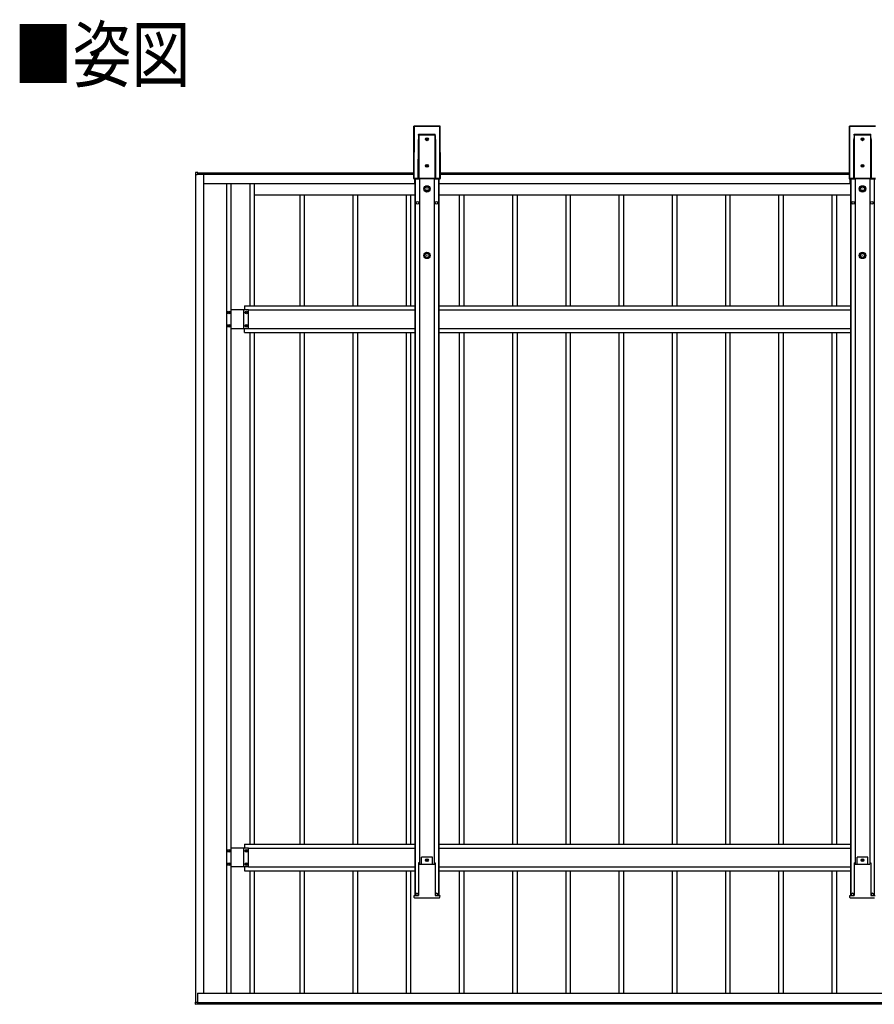
# Model space of a CAD drawing. Units: millimetres. Extents: x 0 to 25230, y 0 to 17820.
# Drawn here: x 8583 to 11795, y 8344 to 12044 of the extents above; entities that cross this region are included whole.
import ezdxf

# ---------------------------------------------------------------- set-up
doc = ezdxf.new("R2010")
doc.units = ezdxf.units.MM
doc.layers.add('USER1', color=3, linetype='Continuous', lineweight=13)
doc.layers.add('YKK_A1', color=4, linetype='Continuous', lineweight=30)
doc.styles.add('text-b', font='extslim2.shx', dxfattribs={"width": 0.8, "bigfont": 'extfont2.shx'})

msp = doc.modelspace()

# ---------------------------------------------------------------- linework, layer by layer
at = {"layer": 'YKK_A1'}
for p, q in [((10063.9, 11643.5), (10063.3, 11446.4)), ((10063.9, 11643.5), (10063.3, 11446.4)), ((10063.7, 11446.8), (10064.4, 11643)), ((10064.4, 11643), (10063.9, 11643.5)), ((10063.9, 11643.5), (10063.9, 11643.5)), ((10064.9, 11643), (10064.2, 11446.8)), ((10161.9, 11644), (10064.4, 11644)), ((10064.4, 11644), (10064.9, 11643.5)), ((10161.9, 11644), (10064.4, 11644)), ((10064.4, 11644), (10064.4, 11644)), ((10064.9, 11643.5), (10161.4, 11643.5)), ((10064.9, 11643.5), (10064.9, 11643)), ((10161.4, 11643), (10064.9, 11643)), ((10161.4, 11643.5), (10161.9, 11644)), ((10161.4, 11643.5), (10161.4, 11643)), ((10162, 11446.8), (10161.4, 11643)), ((10161.9, 11644), (10161.9, 11644)), ((10162.4, 11643.5), (10161.9, 11643)), ((10161.9, 11643), (10162.5, 11446.8)), ((10163, 11446.4), (10162.4, 11643.5)), ((10163, 11446.4), (10162.4, 11643.5)), ((10162.4, 11643.5), (10162.4, 11643.5)), ((11700.9, 11643.5), (11700.3, 11446.4)), ((11700.9, 11643.5), (11700.3, 11446.4)), ((11700.7, 11446.8), (11701.4, 11643)), ((11701.4, 11643), (11700.9, 11643.5)), ((11700.9, 11643.5), (11700.9, 11643.5)), ((11701.9, 11643), (11701.2, 11446.8)), ((11798.9, 11644), (11701.4, 11644)), ((11701.4, 11644), (11701.9, 11643.5)), ((11798.9, 11644), (11701.4, 11644)), ((11701.4, 11644), (11701.4, 11644)), ((11701.9, 11643.5), (11798.4, 11643.5)), ((11701.9, 11643.5), (11701.9, 11643)), ((11798.4, 11643), (11701.9, 11643)), ((10080.6, 11446.9), (10081.1, 11593.7)), ((10081.6, 11593.7), (10081.1, 11446.9)), ((10081.6, 11447.4), (10081.6, 11593.7)), ((10081.7, 11610.3), (10082, 11612.3)), ((10082, 11610.3), (10081.9, 11610.3)), ((10081.9, 11610.3), (10081.9, 11610.3)), ((10081.9, 11610.3), (10081.9, 11610.3)), ((10082, 11612.3), (10082.1, 11612.9)), ((10082.1, 11610.3), (10082, 11610.3)), ((10082, 11610.3), (10082, 11610.3)), ((10082, 11610.3), (10082, 11610.3)), ((10082, 11610.3), (10082, 11610.3)), ((10082.1, 11612.9), (10144.2, 11612.9)), ((10082.1, 11612.9), (10082.1, 11612.9)), ((10144.2, 11610.3), (10082.1, 11610.3)), ((10082.1, 11610.3), (10082.1, 11447.4)), ((10082.1, 11610.3), (10082.1, 11610.3)), ((10111.7, 11594.8), (10110.7, 11594.8)), ((10110.7, 11594.8), (10110.7, 11593.8)), ((10110.7, 11593.8), (10111.7, 11593.8)), ((10113.6, 11596.7), (10112.7, 11596.7)), ((10112.7, 11596.7), (10112.7, 11595.8)), ((10112.7, 11592.9), (10112.7, 11591.9)), ((10112.7, 11591.9), (10113.6, 11591.9)), ((10113.6, 11595.8), (10113.6, 11596.7)), ((10113.6, 11591.9), (10113.6, 11592.9)), ((10115.5, 11594.8), (10114.6, 11594.8)), ((10114.6, 11593.8), (10115.5, 11593.8)), ((10115.5, 11593.8), (10115.5, 11594.8)), ((10144.2, 11612.3), (10144.2, 11612.9)), ((10144.2, 11612.9), (10144.2, 11612.9)), ((10144.4, 11610.3), (10144.2, 11612.3)), ((10144.2, 11447.4), (10144.2, 11610.3)), ((10144.2, 11610.3), (10144.2, 11610.3)), ((10144.2, 11610.3), (10144.2, 11610.3)), ((10144.2, 11610.3), (10144.3, 11610.3)), ((10144.3, 11610.3), (10144.3, 11610.3)), ((10144.3, 11610.3), (10144.3, 11610.3)), ((10144.3, 11610.3), (10144.3, 11610.3)), ((10144.3, 11610.3), (10144.4, 11610.3)), ((10144.4, 11610.3), (10144.4, 11610.3)), ((10144.7, 11593.7), (10144.7, 11447.4)), ((10145.2, 11446.9), (10144.7, 11593.7)), ((10145.2, 11593.7), (10145.7, 11446.9)), ((11717.6, 11446.9), (11718.1, 11593.7)), ((11718.6, 11593.7), (11718.1, 11446.9)), ((11718.6, 11447.4), (11718.6, 11593.7)), ((11718.7, 11610.3), (11719, 11612.3)), ((11719, 11610.3), (11718.9, 11610.3)), ((11718.9, 11610.3), (11718.9, 11610.3)), ((11718.9, 11610.3), (11718.9, 11610.3)), ((11719, 11612.3), (11719.1, 11612.9)), ((11719.1, 11610.3), (11719, 11610.3)), ((11719, 11610.3), (11719, 11610.3)), ((11719, 11610.3), (11719, 11610.3)), ((11719, 11610.3), (11719, 11610.3)), ((11719.1, 11612.9), (11781.2, 11612.9)), ((11719.1, 11612.9), (11719.1, 11612.9)), ((11781.2, 11610.3), (11719.1, 11610.3)), ((11719.1, 11610.3), (11719.1, 11447.4)), ((11719.1, 11610.3), (11719.1, 11610.3)), ((11748.7, 11594.8), (11747.7, 11594.8)), ((11747.7, 11594.8), (11747.7, 11593.8)), ((11747.7, 11593.8), (11748.7, 11593.8)), ((11750.6, 11596.7), (11749.7, 11596.7)), ((11749.7, 11596.7), (11749.7, 11595.8)), ((11749.7, 11592.9), (11749.7, 11591.9)), ((11749.7, 11591.9), (11750.6, 11591.9)), ((11750.6, 11595.8), (11750.6, 11596.7)), ((11750.6, 11591.9), (11750.6, 11592.9)), ((11752.5, 11594.8), (11751.6, 11594.8)), ((11751.6, 11593.8), (11752.5, 11593.8)), ((11752.5, 11593.8), (11752.5, 11594.8)), ((11781.2, 11612.3), (11781.2, 11612.9)), ((11781.2, 11612.9), (11781.2, 11612.9)), ((11781.4, 11610.3), (11781.2, 11612.3)), ((11781.2, 11447.4), (11781.2, 11610.3)), ((11781.2, 11610.3), (11781.2, 11610.3)), ((11781.2, 11610.3), (11781.2, 11610.3)), ((11781.2, 11610.3), (11781.3, 11610.3)), ((11781.3, 11610.3), (11781.3, 11610.3)), ((11781.3, 11610.3), (11781.3, 11610.3)), ((11781.3, 11610.3), (11781.3, 11610.3)), ((11781.3, 11610.3), (11781.4, 11610.3)), ((11781.4, 11610.3), (11781.4, 11610.3)), ((11781.7, 11593.7), (11781.7, 11447.4)), ((11782.2, 11446.9), (11781.7, 11593.7)), ((11782.2, 11593.7), (11782.7, 11446.9)), ((9243.6, 11468.7), (9243.6, 11461.5)), ((9251.6, 11469.7), (9244.1, 11469.2)), ((9251.6, 11469.2), (9251.6, 11469.7)), ((9251.6, 11463.3), (9251.6, 11469.2)), ((9251.6, 11468.2), (10063.3, 11468.2)), ((10111.7, 11494.8), (10110.7, 11494.8)), ((10110.7, 11494.8), (10110.7, 11493.8)), ((10110.7, 11493.8), (10111.7, 11493.8)), ((10113.6, 11496.7), (10112.7, 11496.7)), ((10112.7, 11496.7), (10112.7, 11495.8)), ((10112.7, 11492.9), (10112.7, 11491.9)), ((10112.7, 11491.9), (10113.6, 11491.9)), ((10113.6, 11495.8), (10113.6, 11496.7)), ((10113.6, 11491.9), (10113.6, 11492.9)), ((10115.5, 11494.8), (10114.6, 11494.8)), ((10114.6, 11493.8), (10115.5, 11493.8)), ((10115.5, 11493.8), (10115.5, 11494.8)), ((10163, 11468.2), (11700.3, 11468.2)), ((11748.7, 11494.8), (11747.7, 11494.8)), ((11747.7, 11494.8), (11747.7, 11493.8)), ((11747.7, 11493.8), (11748.7, 11493.8)), ((11750.6, 11496.7), (11749.7, 11496.7)), ((11749.7, 11496.7), (11749.7, 11495.8)), ((11749.7, 11492.9), (11749.7, 11491.9)), ((11749.7, 11491.9), (11750.6, 11491.9)), ((11750.6, 11495.8), (11750.6, 11496.7)), ((11750.6, 11491.9), (11750.6, 11492.9)), ((11752.5, 11494.8), (11751.6, 11494.8)), ((11751.6, 11493.8), (11752.5, 11493.8)), ((11752.5, 11493.8), (11752.5, 11494.8)), ((9243.6, 11461.5), (9244.1, 11461.5)), ((9244.1, 11461.5), (9249.8, 11461.5)), ((9245.1, 8352.5), (9245.1, 11461.5)), ((9249.8, 11461.5), (9250.1, 11461.5)), ((9275.1, 11462.7), (9250.1, 11462.7)), ((9250.1, 11461.5), (9250.1, 11462.7)), ((9250.4, 11463), (9251.6, 11463)), ((9250.6, 11462.7), (9250.6, 11463)), ((9251.6, 11463), (9251.6, 11463.3)), ((9251.6, 11463.2), (10063.3, 11463.2)), ((9253.6, 11463.2), (10063.3, 11463.2)), ((9253.6, 11463.2), (9253.6, 11462.7)), ((9275.1, 8385.8), (9275.1, 11462.7)), ((10063.3, 11446.4), (10063.7, 11446.8)), ((10063.3, 11446.4), (10063.3, 11446.4)), ((10064.2, 11446.3), (10063.8, 11445.9)), ((10063.8, 11445.9), (10084.5, 11445.9)), ((10063.8, 11445.9), (10084.5, 11445.9)), ((10063.8, 11445.9), (10063.8, 11445.9)), ((10064.2, 11446.8), (10080.6, 11446.8)), ((10064.2, 11446.8), (10064.2, 11446.3)), ((10081.6, 11446.3), (10064.2, 11446.3)), ((10067.1, 11428.2), (10067.1, 11445.9)), ((10067.1, 11428.2), (10067.1, 11445.9)), ((10067.1, 11443.2), (10068.1, 11443.2)), ((10068.1, 11445.9), (10068.1, 8752.7)), ((10069.3, 11445.9), (10069.3, 8752.7)), ((10081.1, 11446.9), (10081.6, 11447.4)), ((10081.7, 11447.4), (10081.6, 11447.4)), ((10081.6, 11447.4), (10081.6, 11447.4)), ((10081.6, 11447.4), (10081.6, 11447.4)), ((10082.1, 11446.9), (10081.6, 11446.3)), ((10081.8, 11447.4), (10081.7, 11447.4)), ((10081.7, 11447.4), (10081.7, 11447.4)), ((10081.9, 11447.4), (10081.8, 11447.4)), ((10082, 11447.4), (10081.9, 11447.4)), ((10082.1, 11447.4), (10082, 11447.4)), ((10082.1, 11447.4), (10144.2, 11447.4)), ((10082.1, 11447.4), (10082.1, 11446.9)), ((10144.2, 11446.9), (10082.1, 11446.9)), ((10084.5, 11445.9), (10084.8, 11446.7)), ((10084.8, 11446.7), (10141.6, 11446.7)), ((10085.6, 11446.7), (10085.6, 8870.9)), ((10140.6, 11446.7), (10140.6, 8870.9)), ((10141.6, 11446.7), (10141.9, 11445.9)), ((10141.9, 11445.9), (10162.5, 11445.9)), ((10141.9, 11445.9), (10162.5, 11445.9)), ((10144.2, 11447.4), (10144.2, 11446.9)), ((10144.2, 11447.4), (10144.3, 11447.4)), ((10144.7, 11446.3), (10144.2, 11446.9)), ((10144.3, 11447.4), (10144.4, 11447.4)), ((10144.4, 11447.4), (10144.5, 11447.4)), ((10144.5, 11447.4), (10144.5, 11447.4)), ((10144.5, 11447.4), (10144.6, 11447.4)), ((10144.6, 11447.4), (10144.7, 11447.4)), ((10144.7, 11447.4), (10145.2, 11446.9)), ((10144.7, 11447.4), (10144.7, 11447.4)), ((10144.7, 11447.4), (10144.7, 11447.4)), ((10162, 11446.3), (10144.7, 11446.3)), ((10145.7, 11446.8), (10162, 11446.8)), ((10156.9, 11445.9), (10156.9, 8752.7)), ((10158.1, 11445.9), (10158.1, 8752.7)), ((10158.1, 11443.2), (10159.1, 11443.2)), ((10159.1, 11428.2), (10159.1, 11445.9)), ((10159.1, 11428.2), (10159.1, 11445.9)), ((10162, 11446.3), (10162, 11446.8)), ((10162.5, 11445.9), (10162, 11446.3)), ((10162.5, 11446.8), (10163, 11446.4)), ((10162.5, 11445.9), (10162.5, 11445.9)), ((10163, 11463.2), (11700.3, 11463.2)), ((10163, 11463.2), (11700.3, 11463.2)), ((10163, 11446.4), (10163, 11446.4)), ((11700.3, 11446.4), (11700.7, 11446.8)), ((11700.3, 11446.4), (11700.3, 11446.4)), ((11701.2, 11446.3), (11700.8, 11445.9)), ((11700.8, 11445.9), (11721.5, 11445.9)), ((11700.8, 11445.9), (11721.5, 11445.9)), ((11700.8, 11445.9), (11700.8, 11445.9)), ((11701.2, 11446.8), (11717.6, 11446.8)), ((11701.2, 11446.8), (11701.2, 11446.3)), ((11718.6, 11446.3), (11701.2, 11446.3)), ((11704.1, 11428.2), (11704.1, 11445.9)), ((11704.1, 11428.2), (11704.1, 11445.9)), ((11704.1, 11443.2), (11705.1, 11443.2)), ((11705.1, 11445.9), (11705.1, 8752.7)), ((11706.3, 11445.9), (11706.3, 8752.7)), ((11718.1, 11446.9), (11718.6, 11447.4)), ((11718.7, 11447.4), (11718.6, 11447.4)), ((11718.6, 11447.4), (11718.6, 11447.4)), ((11718.6, 11447.4), (11718.6, 11447.4)), ((11719.1, 11446.9), (11718.6, 11446.3)), ((11718.8, 11447.4), (11718.7, 11447.4)), ((11718.7, 11447.4), (11718.7, 11447.4)), ((11718.9, 11447.4), (11718.8, 11447.4)), ((11719, 11447.4), (11718.9, 11447.4)), ((11719.1, 11447.4), (11719, 11447.4)), ((11719.1, 11447.4), (11781.2, 11447.4)), ((11719.1, 11447.4), (11719.1, 11446.9)), ((11781.2, 11446.9), (11719.1, 11446.9)), ((11721.5, 11445.9), (11721.8, 11446.7)), ((11721.8, 11446.7), (11778.6, 11446.7)), ((11722.6, 11446.7), (11722.6, 8870.9)), ((11777.6, 11446.7), (11777.6, 8870.9)), ((11778.6, 11446.7), (11778.9, 11445.9)), ((11778.9, 11445.9), (11799.5, 11445.9)), ((11778.9, 11445.9), (11799.5, 11445.9)), ((11781.2, 11447.4), (11781.2, 11446.9)), ((11781.2, 11447.4), (11781.3, 11447.4)), ((11781.7, 11446.3), (11781.2, 11446.9)), ((11781.3, 11447.4), (11781.4, 11447.4)), ((11781.4, 11447.4), (11781.5, 11447.4)), ((11781.5, 11447.4), (11781.5, 11447.4)), ((11781.5, 11447.4), (11781.6, 11447.4)), ((11781.6, 11447.4), (11781.7, 11447.4)), ((11781.7, 11447.4), (11782.2, 11446.9)), ((11781.7, 11447.4), (11781.7, 11447.4)), ((11781.7, 11447.4), (11781.7, 11447.4)), ((11799, 11446.3), (11781.7, 11446.3)), ((11782.7, 11446.8), (11799, 11446.8)), ((11793.9, 11445.9), (11793.9, 8752.7)), ((9275.1, 11428.2), (10067.1, 11428.2)), ((9360.1, 11428.2), (9360.1, 8385.8)), ((9376.1, 11428.2), (9376.1, 8385.8)), ((9447.1, 11428.2), (9447.1, 10968.2)), ((9464.1, 11428.2), (9464.1, 10968.2)), ((10159.1, 11428.2), (11705.1, 11428.2)), ((9464.1, 11385.2), (9651.2, 11385.2)), ((9636.1, 10968.2), (9636.1, 11385.2)), ((9636.1, 11385.2), (9851.2, 11385.2)), ((9653.1, 10968.2), (9653.1, 11385.2)), ((9836.1, 10968.2), (9836.1, 11385.2)), ((9836.1, 11385.2), (10051.2, 11385.2)), ((9853.1, 10968.2), (9853.1, 11385.2)), ((10036.1, 10968.2), (10036.1, 11385.2)), ((10036.1, 11385.2), (10068.1, 11385.2)), ((10053.1, 10968.2), (10053.1, 11385.2)), ((10158.1, 11385.2), (10251.2, 11385.2)), ((10236.1, 10968.2), (10236.1, 11385.2)), ((10236.1, 11385.2), (10451.2, 11385.2)), ((10253.1, 10968.2), (10253.1, 11385.2)), ((10436.1, 10968.2), (10436.1, 11385.2)), ((10436.1, 11385.2), (10651.2, 11385.2)), ((10453.1, 10968.2), (10453.1, 11385.2)), ((10636.1, 10968.2), (10636.1, 11385.2)), ((10636.1, 11385.2), (10851.2, 11385.2)), ((10653.1, 10968.2), (10653.1, 11385.2)), ((10836.1, 10968.2), (10836.1, 11385.2)), ((10836.1, 11385.2), (11051.2, 11385.2)), ((10853.1, 10968.2), (10853.1, 11385.2)), ((11036.1, 10968.2), (11036.1, 11385.2)), ((11036.1, 11385.2), (11251.2, 11385.2)), ((11053.1, 10968.2), (11053.1, 11385.2)), ((11236.1, 10968.2), (11236.1, 11385.2)), ((11236.1, 11385.2), (11451.2, 11385.2)), ((11253.1, 10968.2), (11253.1, 11385.2)), ((11436.1, 10968.2), (11436.1, 11385.2)), ((11436.1, 11385.2), (11651.2, 11385.2)), ((11453.1, 10968.2), (11453.1, 11385.2)), ((11636.1, 10968.2), (11636.1, 11385.2)), ((11636.1, 11385.2), (11705.1, 11385.2)), ((11653.1, 10968.2), (11653.1, 11385.2)), ((9442.1, 10953.7), (9376.1, 10953.7)), ((9442.1, 10953.7), (9376.1, 10953.7)), ((9424.6, 10882.7), (9424.6, 10953.7)), ((9424.6, 10882.7), (9424.6, 10953.7)), ((9427.1, 10968.2), (9427.1, 10953.7)), ((9427.1, 10968.2), (10068.1, 10968.2)), ((9442.1, 10882.7), (9442.1, 10953.7)), ((9442.1, 10882.7), (9442.1, 10953.7)), ((9442.1, 10953.2), (10068.1, 10953.2)), ((10158.1, 10968.2), (11705.1, 10968.2)), ((10158.1, 10953.2), (11705.1, 10953.2)), ((9366.7, 10942.7), (9366.7, 10943.7)), ((9366.7, 10943.7), (9367.7, 10943.7)), ((9367.7, 10942.7), (9366.7, 10942.7)), ((9368.7, 10945.6), (9369.6, 10945.6)), ((9368.7, 10944.6), (9368.7, 10945.6)), ((9368.7, 10940.8), (9368.7, 10941.7)), ((9369.6, 10940.8), (9368.7, 10940.8)), ((9369.6, 10945.6), (9369.6, 10944.6)), ((9369.6, 10941.7), (9369.6, 10940.8)), ((9370.6, 10943.7), (9371.5, 10943.7)), ((9371.5, 10942.7), (9370.6, 10942.7)), ((9371.5, 10943.7), (9371.5, 10942.7)), ((9432.7, 10942.7), (9432.7, 10943.7)), ((9432.7, 10943.7), (9433.7, 10943.7)), ((9433.7, 10942.7), (9432.7, 10942.7)), ((9434.7, 10945.6), (9435.6, 10945.6)), ((9434.7, 10944.6), (9434.7, 10945.6)), ((9434.7, 10940.8), (9434.7, 10941.7)), ((9435.6, 10940.8), (9434.7, 10940.8)), ((9435.6, 10945.6), (9435.6, 10944.6)), ((9435.6, 10941.7), (9435.6, 10940.8)), ((9436.6, 10943.7), (9437.5, 10943.7)), ((9437.5, 10942.7), (9436.6, 10942.7)), ((9437.5, 10943.7), (9437.5, 10942.7)), ((9366.7, 10892.7), (9366.7, 10893.7)), ((9366.7, 10893.7), (9367.7, 10893.7)), ((9367.7, 10892.7), (9366.7, 10892.7)), ((9368.7, 10895.6), (9369.6, 10895.6)), ((9368.7, 10894.6), (9368.7, 10895.6)), ((9368.7, 10890.8), (9368.7, 10891.7)), ((9369.6, 10890.8), (9368.7, 10890.8)), ((9369.6, 10895.6), (9369.6, 10894.6)), ((9369.6, 10891.7), (9369.6, 10890.8)), ((9370.6, 10893.7), (9371.5, 10893.7)), ((9371.5, 10892.7), (9370.6, 10892.7)), ((9371.5, 10893.7), (9371.5, 10892.7)), ((9442.1, 10882.7), (9376.1, 10882.7)), ((9442.1, 10882.7), (9376.1, 10882.7)), ((9427.1, 10868.2), (9427.1, 10882.7)), ((9432.7, 10892.7), (9432.7, 10893.7)), ((9432.7, 10893.7), (9433.7, 10893.7)), ((9433.7, 10892.7), (9432.7, 10892.7)), ((9434.7, 10895.6), (9435.6, 10895.6)), ((9434.7, 10894.6), (9434.7, 10895.6)), ((9434.7, 10890.8), (9434.7, 10891.7)), ((9435.6, 10890.8), (9434.7, 10890.8)), ((9435.6, 10895.6), (9435.6, 10894.6)), ((9435.6, 10891.7), (9435.6, 10890.8)), ((9436.6, 10893.7), (9437.5, 10893.7)), ((9437.5, 10892.7), (9436.6, 10892.7)), ((9437.5, 10893.7), (9437.5, 10892.7)), ((9442.1, 10883.2), (10068.1, 10883.2)), ((10158.1, 10883.2), (11705.1, 10883.2)), ((9427.1, 10868.2), (10068.1, 10868.2)), ((9447.1, 10868.2), (9447.1, 8945.8)), ((9464.1, 10868.2), (9464.1, 8945.8)), ((9636.1, 8945.8), (9636.1, 10868.2)), ((9653.1, 8945.8), (9653.1, 10868.2)), ((9836.1, 8945.8), (9836.1, 10868.2)), ((9853.1, 8945.8), (9853.1, 10868.2)), ((10036.1, 8945.8), (10036.1, 10868.2)), ((10053.1, 8945.8), (10053.1, 10868.2)), ((10158.1, 10868.2), (11705.1, 10868.2)), ((10236.1, 8945.8), (10236.1, 10868.2)), ((10253.1, 8945.8), (10253.1, 10868.2)), ((10436.1, 8945.8), (10436.1, 10868.2)), ((10453.1, 8945.8), (10453.1, 10868.2)), ((10636.1, 8945.8), (10636.1, 10868.2)), ((10653.1, 8945.8), (10653.1, 10868.2)), ((10836.1, 8945.8), (10836.1, 10868.2)), ((10853.1, 8945.8), (10853.1, 10868.2)), ((11036.1, 8945.8), (11036.1, 10868.2)), ((11053.1, 8945.8), (11053.1, 10868.2)), ((11236.1, 8945.8), (11236.1, 10868.2)), ((11253.1, 8945.8), (11253.1, 10868.2)), ((11436.1, 8945.8), (11436.1, 10868.2)), ((11453.1, 8945.8), (11453.1, 10868.2)), ((11636.1, 8945.8), (11636.1, 10868.2)), ((11653.1, 8945.8), (11653.1, 10868.2)), ((9366.7, 8920.3), (9366.7, 8921.2)), ((9366.7, 8921.2), (9367.7, 8921.2)), ((9367.7, 8920.3), (9366.7, 8920.3)), ((9368.7, 8923.2), (9369.6, 8923.2)), ((9368.7, 8922.2), (9368.7, 8923.2)), ((9368.7, 8918.4), (9368.7, 8919.3)), ((9369.6, 8918.4), (9368.7, 8918.4)), ((9369.6, 8923.2), (9369.6, 8922.2)), ((9369.6, 8919.3), (9369.6, 8918.4)), ((9370.6, 8921.2), (9371.5, 8921.2)), ((9371.5, 8920.3), (9370.6, 8920.3)), ((9371.5, 8921.2), (9371.5, 8920.3)), ((9442.1, 8931.3), (9376.1, 8931.3)), ((9424.6, 8860.3), (9424.6, 8931.3)), ((9427.1, 8945.8), (9427.1, 8931.3)), ((9427.1, 8945.8), (10068.1, 8945.8)), ((9432.7, 8920.3), (9432.7, 8921.2)), ((9432.7, 8921.2), (9433.7, 8921.2)), ((9433.7, 8920.3), (9432.7, 8920.3)), ((9434.7, 8923.2), (9435.6, 8923.2)), ((9434.7, 8922.2), (9434.7, 8923.2)), ((9434.7, 8918.4), (9434.7, 8919.3)), ((9435.6, 8918.4), (9434.7, 8918.4)), ((9435.6, 8923.2), (9435.6, 8922.2)), ((9435.6, 8919.3), (9435.6, 8918.4)), ((9436.6, 8921.2), (9437.5, 8921.2)), ((9437.5, 8920.3), (9436.6, 8920.3)), ((9437.5, 8921.2), (9437.5, 8920.3)), ((9442.1, 8860.3), (9442.1, 8931.3)), ((9442.1, 8930.8), (10068.1, 8930.8)), ((10158.1, 8945.8), (11705.1, 8945.8)), ((10158.1, 8930.8), (11705.1, 8930.8)), ((10133.6, 8896.7), (10092.6, 8896.7)), ((10092.6, 8870.9), (10092.6, 8896.7)), ((10111.7, 8886.2), (10110.7, 8886.2)), ((10110.7, 8886.2), (10110.7, 8885.3)), ((10110.7, 8885.3), (10111.7, 8885.3)), ((10113.6, 8888.1), (10112.7, 8888.1)), ((10112.7, 8888.1), (10112.7, 8887.2)), ((10112.7, 8884.3), (10112.7, 8883.3)), ((10112.7, 8883.3), (10113.6, 8883.3)), ((10113.6, 8887.2), (10113.6, 8888.1)), ((10113.6, 8883.3), (10113.6, 8884.3)), ((10115.5, 8886.2), (10114.6, 8886.2)), ((10114.6, 8885.3), (10115.5, 8885.3)), ((10115.5, 8885.3), (10115.5, 8886.2)), ((10133.6, 8870.9), (10133.6, 8896.7)), ((11770.6, 8896.7), (11729.6, 8896.7)), ((11729.6, 8870.9), (11729.6, 8896.7)), ((11748.7, 8886.2), (11747.7, 8886.2)), ((11747.7, 8886.2), (11747.7, 8885.3)), ((11747.7, 8885.3), (11748.7, 8885.3)), ((11750.6, 8888.1), (11749.7, 8888.1)), ((11749.7, 8888.1), (11749.7, 8887.2)), ((11749.7, 8884.3), (11749.7, 8883.3)), ((11749.7, 8883.3), (11750.6, 8883.3)), ((11750.6, 8887.2), (11750.6, 8888.1)), ((11750.6, 8883.3), (11750.6, 8884.3)), ((11752.5, 8886.2), (11751.6, 8886.2)), ((11751.6, 8885.3), (11752.5, 8885.3)), ((11752.5, 8885.3), (11752.5, 8886.2)), ((11770.6, 8870.9), (11770.6, 8896.7)), ((9366.7, 8870.3), (9366.7, 8871.2)), ((9366.7, 8871.2), (9367.7, 8871.2)), ((9367.7, 8870.3), (9366.7, 8870.3)), ((9368.7, 8873.2), (9369.6, 8873.2)), ((9368.7, 8872.2), (9368.7, 8873.2)), ((9368.7, 8868.4), (9368.7, 8869.3)), ((9369.6, 8868.4), (9368.7, 8868.4)), ((9369.6, 8873.2), (9369.6, 8872.2)), ((9369.6, 8869.3), (9369.6, 8868.4)), ((9370.6, 8871.2), (9371.5, 8871.2)), ((9371.5, 8870.3), (9370.6, 8870.3)), ((9371.5, 8871.2), (9371.5, 8870.3)), ((9442.1, 8860.3), (9376.1, 8860.3)), ((9427.1, 8860.3), (9427.1, 8845.8)), ((9427.1, 8845.8), (10068.1, 8845.8)), ((9432.7, 8870.3), (9432.7, 8871.2)), ((9432.7, 8871.2), (9433.7, 8871.2)), ((9433.7, 8870.3), (9432.7, 8870.3)), ((9434.7, 8873.2), (9435.6, 8873.2)), ((9434.7, 8872.2), (9434.7, 8873.2)), ((9434.7, 8868.4), (9434.7, 8869.3)), ((9435.6, 8868.4), (9434.7, 8868.4)), ((9435.6, 8873.2), (9435.6, 8872.2)), ((9435.6, 8869.3), (9435.6, 8868.4)), ((9436.6, 8871.2), (9437.5, 8871.2)), ((9437.5, 8870.3), (9436.6, 8870.3)), ((9437.5, 8871.2), (9437.5, 8870.3)), ((9442.1, 8860.8), (10068.1, 8860.8)), ((9447.1, 8845.8), (9447.1, 8385.8)), ((9464.1, 8845.8), (9464.1, 8385.8)), ((9636.1, 8385.8), (9636.1, 8845.8)), ((9653.1, 8385.8), (9653.1, 8845.8)), ((9836.1, 8385.8), (9836.1, 8845.8)), ((9853.1, 8385.8), (9853.1, 8845.8)), ((10036.1, 8385.8), (10036.1, 8845.8)), ((10053.1, 8385.8), (10053.1, 8845.8)), ((10082.3, 8876.2), (10081.9, 8876.2)), ((10081.9, 8876.1), (10081.9, 8752.9)), ((10082.3, 8876.2), (10082.8, 8876.2)), ((10082.8, 8876.2), (10084.8, 8876.2)), ((10085.1, 8870.9), (10084.8, 8876.2)), ((10085.1, 8870.9), (10141.2, 8870.9)), ((10141.2, 8870.9), (10141.5, 8876.2)), ((10141.5, 8876.2), (10143.5, 8876.2)), ((10143.5, 8876.2), (10144, 8876.2)), ((10144, 8876.2), (10144.4, 8876.2)), ((10144.4, 8876.1), (10144.4, 8752.9)), ((10158.1, 8860.8), (11705.1, 8860.8)), ((10158.1, 8845.8), (11705.1, 8845.8)), ((10236.1, 8385.8), (10236.1, 8845.8)), ((10253.1, 8385.8), (10253.1, 8845.8)), ((10436.1, 8385.8), (10436.1, 8845.8)), ((10453.1, 8385.8), (10453.1, 8845.8)), ((10636.1, 8385.8), (10636.1, 8845.8)), ((10653.1, 8385.8), (10653.1, 8845.8)), ((10836.1, 8385.8), (10836.1, 8845.8)), ((10853.1, 8385.8), (10853.1, 8845.8)), ((11036.1, 8385.8), (11036.1, 8845.8)), ((11053.1, 8385.8), (11053.1, 8845.8)), ((11236.1, 8385.8), (11236.1, 8845.8)), ((11253.1, 8385.8), (11253.1, 8845.8)), ((11436.1, 8385.8), (11436.1, 8845.8)), ((11453.1, 8385.8), (11453.1, 8845.8)), ((11636.1, 8385.8), (11636.1, 8845.8)), ((11653.1, 8385.8), (11653.1, 8845.8)), ((11719.3, 8876.2), (11718.9, 8876.2)), ((11718.9, 8876.1), (11718.9, 8752.9)), ((11719.3, 8876.2), (11719.8, 8876.2)), ((11719.8, 8876.2), (11721.8, 8876.2)), ((11722.1, 8870.9), (11721.8, 8876.2)), ((11722.1, 8870.9), (11778.2, 8870.9)), ((11778.2, 8870.9), (11778.5, 8876.2)), ((11778.5, 8876.2), (11780.5, 8876.2)), ((11780.5, 8876.2), (11781, 8876.2)), ((11781, 8876.2), (11781.4, 8876.2)), ((11781.4, 8876.1), (11781.4, 8752.9)), ((10065.7, 8745.1), (10065.3, 8752.7)), ((10065.3, 8752.7), (10065.8, 8752.7)), ((10065.8, 8752.7), (10080.8, 8752.7)), ((10081.3, 8743.2), (10067.7, 8743.2)), ((10071.6, 8752.7), (10071.6, 8756.7)), ((10080.6, 8752.7), (10080.6, 8756.7)), ((10080.8, 8752.7), (10081.8, 8752.7)), ((10082.8, 8743.2), (10081.3, 8743.2)), ((10081.9, 8752.7), (10081.8, 8752.7)), ((10083.2, 8743.2), (10082.8, 8743.2)), ((10143.1, 8743.2), (10083.2, 8743.2)), ((10143.5, 8743.2), (10143.1, 8743.2)), ((10145, 8743.2), (10143.5, 8743.2)), ((10144.4, 8752.7), (10144.5, 8752.7)), ((10144.5, 8752.7), (10145.5, 8752.7)), ((10158.6, 8743.2), (10145, 8743.2)), ((10145.5, 8752.7), (10160.5, 8752.7)), ((10145.6, 8752.7), (10145.6, 8756.7)), ((10154.6, 8752.7), (10154.6, 8756.7)), ((10161, 8752.7), (10160.5, 8745.1)), ((10160.5, 8752.7), (10161, 8752.7)), ((11702.7, 8745.1), (11702.3, 8752.7)), ((11702.3, 8752.7), (11702.8, 8752.7)), ((11702.8, 8752.7), (11717.8, 8752.7)), ((11718.3, 8743.2), (11704.7, 8743.2)), ((11708.6, 8752.7), (11708.6, 8756.7)), ((11717.6, 8752.7), (11717.6, 8756.7)), ((11717.8, 8752.7), (11718.8, 8752.7)), ((11719.8, 8743.2), (11718.3, 8743.2)), ((11718.9, 8752.7), (11718.8, 8752.7)), ((11720.2, 8743.2), (11719.8, 8743.2)), ((11780.1, 8743.2), (11720.2, 8743.2)), ((11780.5, 8743.2), (11780.1, 8743.2)), ((11782, 8743.2), (11780.5, 8743.2)), ((11781.4, 8752.7), (11781.5, 8752.7)), ((11781.5, 8752.7), (11782.5, 8752.7)), ((11795.6, 8743.2), (11782, 8743.2)), ((11782.5, 8752.7), (11797.5, 8752.7)), ((11782.6, 8752.7), (11782.6, 8756.7)), ((11791.6, 8752.7), (11791.6, 8756.7)), ((9250.6, 8385.8), (14225.1, 8385.8)), ((9250.6, 8385.8), (9250.6, 8351)), ((9243.6, 8345.2), (9243.6, 8352.5)), ((9243.6, 8352.5), (9244.1, 8352.5)), ((9244.1, 8352.5), (9249.8, 8352.5)), ((9251.6, 8344.3), (9244.1, 8344.7)), ((9249.8, 8352.5), (9250.1, 8352.5)), ((9250.1, 8352.5), (9250.1, 8351.3)), ((9250.1, 8352.5), (9250.1, 8351.3)), ((9250.6, 8351.3), (9250.1, 8351.3)), ((9250.4, 8351), (9251.6, 8351)), ((9251.6, 8351), (9251.6, 8350.7)), ((9251.6, 8350.8), (14245.6, 8350.8)), ((9251.6, 8350.7), (9251.6, 8344.8)), ((9251.6, 8345.8), (14245.6, 8345.8)), ((9251.6, 8344.8), (9251.6, 8344.3))]:
    msp.add_line(p, q, dxfattribs=at)
for centre, radius in [((10113.1, 11594.3), 5.3), ((11750.1, 11594.3), 5.3), ((10113.1, 11494.3), 5.3), ((11750.1, 11494.3), 5.3), ((10113.2, 11407.8), 12), ((10113.2, 11407.8), 10.9), ((10113.2, 11407.8), 7.48), ((10113.2, 11407.8), 0.5), ((11750.2, 11407.8), 12), ((11750.2, 11407.8), 10.9), ((11750.2, 11407.8), 7.48), ((11750.2, 11407.8), 0.5), ((10077.6, 11355.2), 5), ((10148.6, 11355.2), 5), ((11714.6, 11355.2), 5), ((11785.6, 11355.2), 5), ((10113.2, 11157.8), 12), ((10113.2, 11157.8), 10.9), ((10113.2, 11157.8), 7.48), ((10113.2, 11157.8), 0.5), ((11750.2, 11157.8), 12), ((11750.2, 11157.8), 10.9), ((11750.2, 11157.8), 7.48), ((11750.2, 11157.8), 0.5), ((9369.1, 10943.2), 5.3), ((9435.1, 10943.2), 5.3), ((9369.1, 10893.2), 5.3), ((9435.1, 10893.2), 5.3), ((9369.1, 8920.8), 5.3), ((9435.1, 8920.8), 5.3), ((10113.1, 8885.7), 5.3), ((11750.1, 8885.7), 5.3), ((9369.1, 8870.8), 5.3), ((9435.1, 8870.8), 5.3), ((10076.1, 8757.2), 5), ((10150.1, 8757.2), 5), ((11713.1, 8757.2), 5), ((11787.1, 8757.2), 5)]:
    msp.add_circle(centre, radius, dxfattribs=at)
for centre, radius, start, end in [((10064.4, 11643.5), 0.5, 90, 179.8163), ((10064.4, 11643.5), 0.501, 90.2497, 179.7503), ((10064.9, 11643), 0.501, 90.2497, 179.7503), ((10064.8, 11645.7), 2.76, 261.8018, 272.1952), ((10161.4, 11643), 0.501, 0.2497, 89.7503), ((10161.5, 11645.7), 2.76, 267.8048, 278.1982), ((10161.9, 11643.5), 0.5, 0.1837, 90), ((10161.9, 11643.5), 0.501, 0.2497, 89.7503), ((11701.4, 11643.5), 0.5, 90, 179.8163), ((11701.4, 11643.5), 0.501, 90.2497, 179.7503), ((11701.9, 11643), 0.501, 90.2497, 179.7503), ((11701.8, 11645.7), 2.76, 261.8018, 272.1952), ((10081.2, 11590.9), 2.76, 81.8018, 92.1952), ((10080.5, 11601.3), 9.09, 81.2027, 82.357), ((10523.5, 11580.3), 442.6, 175.7781, 176.1178), ((10111.7, 11595.8), 0.96, 270, 0), ((10111.7, 11592.9), 0.96, 0, 90), ((10114.6, 11595.8), 0.96, 180, 270), ((10114.6, 11592.9), 0.96, 90, 180), ((9845.5, 11569.3), 301.9, 7.8042, 8.3009), ((10145.8, 11601.3), 9.09, 97.643, 98.7973), ((10145.1, 11590.9), 2.76, 87.8048, 98.1982), ((11718.2, 11590.9), 2.76, 81.8018, 92.1952), ((11717.5, 11601.3), 9.09, 81.2027, 82.357), ((12160.5, 11580.3), 442.6, 175.7781, 176.1178), ((11748.7, 11595.8), 0.96, 270, 0), ((11748.7, 11592.9), 0.96, 0, 90), ((11751.6, 11595.8), 0.96, 180, 270), ((11751.6, 11592.9), 0.96, 90, 180), ((11482.5, 11569.3), 301.9, 7.8042, 8.3009), ((11782.8, 11601.3), 9.09, 97.643, 98.7973), ((11782.1, 11590.9), 2.76, 87.8048, 98.1982), ((9244.1, 11468.7), 0.5, 93.5, 180), ((10111.7, 11495.8), 0.96, 270, 0), ((10111.7, 11492.9), 0.96, 0, 90), ((10114.6, 11495.8), 0.96, 180, 270), ((10114.6, 11492.9), 0.96, 90, 180), ((11748.7, 11495.8), 0.96, 270, 0), ((11748.7, 11492.9), 0.96, 0, 90), ((11751.6, 11495.8), 0.96, 180, 270), ((11751.6, 11492.9), 0.96, 90, 180), ((9250.4, 11462.7), 0.3, 90, 180), ((10063.8, 11446.4), 0.5, 179.8163, 270), ((10063.8, 11446.4), 0.501, 180.2497, 269.7503), ((10064.1, 11449.6), 2.76, 261.8018, 272.1952), ((10064.2, 11446.8), 0.501, 180.2497, 269.7503), ((10080.7, 11444.2), 2.76, 81.8018, 92.1952), ((10081, 11444.1), 2.79, 88.1828, 98.3916), ((10082.1, 11447.4), 0.501, 180.2497, 269.7503), ((10144.2, 11447.4), 0.501, 270.2497, 359.7503), ((10145.6, 11444.2), 2.76, 87.8048, 98.1982), ((10145.3, 11444.1), 2.79, 81.6084, 91.8172), ((10162.2, 11449.6), 2.76, 267.8048, 278.1982), ((10162, 11446.8), 0.501, 270.2497, 359.7503), ((10162.5, 11446.4), 0.5, 270, 0.1837), ((10162.5, 11446.4), 0.501, 270.2497, 359.7503), ((11700.8, 11446.4), 0.5, 179.8163, 270), ((11700.8, 11446.4), 0.501, 180.2497, 269.7503), ((11701.1, 11449.6), 2.76, 261.8018, 272.1952), ((11701.2, 11446.8), 0.501, 180.2497, 269.7503), ((11717.7, 11444.2), 2.76, 81.8018, 92.1952), ((11718, 11444.1), 2.79, 88.1828, 98.3916), ((11719.1, 11447.4), 0.501, 180.2497, 269.7503), ((11781.2, 11447.4), 0.501, 270.2497, 359.7503), ((11782.6, 11444.2), 2.76, 87.8048, 98.1982), ((11782.3, 11444.1), 2.79, 81.6084, 91.8172), ((9367.7, 10944.6), 0.96, 270, 0), ((9367.7, 10941.7), 0.96, 0, 90), ((9370.6, 10944.6), 0.96, 180, 270), ((9370.6, 10941.7), 0.96, 90, 180), ((9433.7, 10944.6), 0.96, 270, 0), ((9433.7, 10941.7), 0.96, 0, 90), ((9436.6, 10944.6), 0.96, 180, 270), ((9436.6, 10941.7), 0.96, 90, 180), ((9367.7, 10894.6), 0.96, 270, 0), ((9367.7, 10891.7), 0.96, 0, 90), ((9370.6, 10894.6), 0.96, 180, 270), ((9370.6, 10891.7), 0.96, 90, 180), ((9433.7, 10894.6), 0.96, 270, 0), ((9433.7, 10891.7), 0.96, 0, 90), ((9436.6, 10894.6), 0.96, 180, 270), ((9436.6, 10891.7), 0.96, 90, 180), ((9367.7, 8922.2), 0.96, 270, 0), ((9367.7, 8919.3), 0.96, 0, 90), ((9370.6, 8922.2), 0.96, 180, 270), ((9370.6, 8919.3), 0.96, 90, 180), ((9433.7, 8922.2), 0.96, 270, 0), ((9433.7, 8919.3), 0.96, 0, 90), ((9436.6, 8922.2), 0.96, 180, 270), ((9436.6, 8919.3), 0.96, 90, 180), ((10111.7, 8887.2), 0.96, 270, 0), ((10111.7, 8884.3), 0.96, 0, 90), ((10114.6, 8887.2), 0.96, 180, 270), ((10114.6, 8884.3), 0.96, 90, 180), ((11748.7, 8887.2), 0.96, 270, 0), ((11748.7, 8884.3), 0.96, 0, 90), ((11751.6, 8887.2), 0.96, 180, 270), ((11751.6, 8884.3), 0.96, 90, 180), ((9367.7, 8872.2), 0.96, 270, 0), ((9367.7, 8869.3), 0.96, 0, 90), ((9370.6, 8872.2), 0.96, 180, 270), ((9370.6, 8869.3), 0.96, 90, 180), ((9433.7, 8872.2), 0.96, 270, 0), ((9433.7, 8869.3), 0.96, 0, 90), ((9436.6, 8872.2), 0.96, 180, 270), ((9436.6, 8869.3), 0.96, 90, 180), ((10067.7, 8745.2), 2, 183.5, 270), ((10076.1, 8756.7), 4.5, 90, 180), ((10076.1, 8756.7), 4.5, 0, 90), ((10150.1, 8756.7), 4.5, 90, 180), ((10150.1, 8756.7), 4.5, 0, 90), ((10158.6, 8745.2), 2, 270, 356.5), ((11704.7, 8745.2), 2, 183.5, 270), ((11713.1, 8756.7), 4.5, 90, 180), ((11713.1, 8756.7), 4.5, 0, 90), ((11787.1, 8756.7), 4.5, 90, 180), ((11787.1, 8756.7), 4.5, 0, 90), ((9244.1, 8345.2), 0.5, 180, 266.5), ((9250.4, 8351.3), 0.3, 180, 270)]:
    msp.add_arc(centre, radius, start, end, dxfattribs=at)
for centre, major_axis, ratio, start_param, end_param in [((10082.1, 11592.5), (0, -19.1), 0.052413, 3.512347, 4.651302), ((10082.1, 11592.5), (0, -19.1), 0.026207, 3.512347, 4.651302), ((10085.2, 11610.3), (0, -50), 0.061774, 4.660029, 4.712395), ((10141.1, 11610.3), (0, -50), 0.061774, 1.570791, 1.623156), ((10144.2, 11592.5), (0, -19.1), 0.026207, 1.631883, 2.770838), ((10144.2, 11592.5), (0, -19.1), 0.052413, 1.631883, 2.770838), ((11719.1, 11592.5), (0, -19.1), 0.052413, 3.512347, 4.651302), ((11719.1, 11592.5), (0, -19.1), 0.026207, 3.512347, 4.651302), ((11722.2, 11610.3), (0, -50), 0.061774, 4.660029, 4.712395), ((11778.1, 11610.3), (0, -50), 0.061774, 1.570791, 1.623156), ((11781.2, 11592.5), (0, -19.1), 0.026207, 1.631883, 2.770838), ((11781.2, 11592.5), (0, -19.1), 0.052413, 1.631883, 2.770838), ((10081.6, 11446.9), (-0.543, -0.848), 0.992387, 5.282488, 5.392208), ((10081.6, 11446.8), (0.941, -0.042), 0.529688, 3.278936, 4.736286), ((10081.6, 11446.9), (-0.293, -0.417), 0.981557, 5.323279, 5.432998), ((10081.6, 11446.8), (0.185, -0.478), 0.839234, 4.393725, 5.851075), ((10144.7, 11446.8), (-0.185, -0.478), 0.839234, 0.43211, 1.88946), ((10144.7, 11446.8), (0.941, 0.042), 0.529688, 4.688492, 6.145842), ((10144.7, 11446.9), (0.293, -0.417), 0.981557, 0.850187, 0.959907), ((10144.7, 11446.9), (0.543, -0.848), 0.992387, 0.890977, 1.000697), ((11718.6, 11446.9), (-0.543, -0.848), 0.992387, 5.282488, 5.392208), ((11718.6, 11446.8), (0.941, -0.042), 0.529688, 3.278936, 4.736286), ((11718.6, 11446.9), (-0.293, -0.417), 0.981557, 5.323279, 5.432998), ((11718.6, 11446.8), (0.185, -0.478), 0.839234, 4.393725, 5.851075), ((11781.7, 11446.8), (-0.185, -0.478), 0.839234, 0.43211, 1.88946), ((11781.7, 11446.8), (0.941, 0.042), 0.529688, 4.688492, 6.145842), ((11781.7, 11446.9), (0.293, -0.417), 0.981557, 0.850187, 0.959907), ((11781.7, 11446.9), (0.543, -0.848), 0.992387, 0.890977, 1.000697), ((10081.9, 8875.7), (0.031, -0.5), 0.061627, 3.137766, 3.923164), ((10144.3, 8875.7), (-0.031, -0.5), 0.061627, 2.360022, 3.14542), ((11718.9, 8875.7), (0.031, -0.5), 0.061627, 3.137766, 3.923164), ((11781.3, 8875.7), (-0.031, -0.5), 0.061627, 2.360022, 3.14542), ((10081.8, 8753.2), (0.031, -0.5), 0.061627, 6.279358, 7.064756), ((10144.4, 8753.2), (-0.031, -0.5), 0.061627, 5.501614, 6.287012), ((11718.8, 8753.2), (0.031, -0.5), 0.061627, 6.279358, 7.064756), ((11781.4, 8753.2), (-0.031, -0.5), 0.061627, 5.501614, 6.287012)]:
    msp.add_ellipse(centre, major_axis=major_axis, ratio=ratio, start_param=start_param, end_param=end_param, dxfattribs=at)

# ---------------------------------------------------------------- texts
at = {"layer": 'USER1', "style": 'text-b', "width": 0.8}
msp.add_text('■姿図', height=202.5, dxfattribs=at).set_placement((8560.4, 11811.5))

doc.saveas('drawing.dxf')
